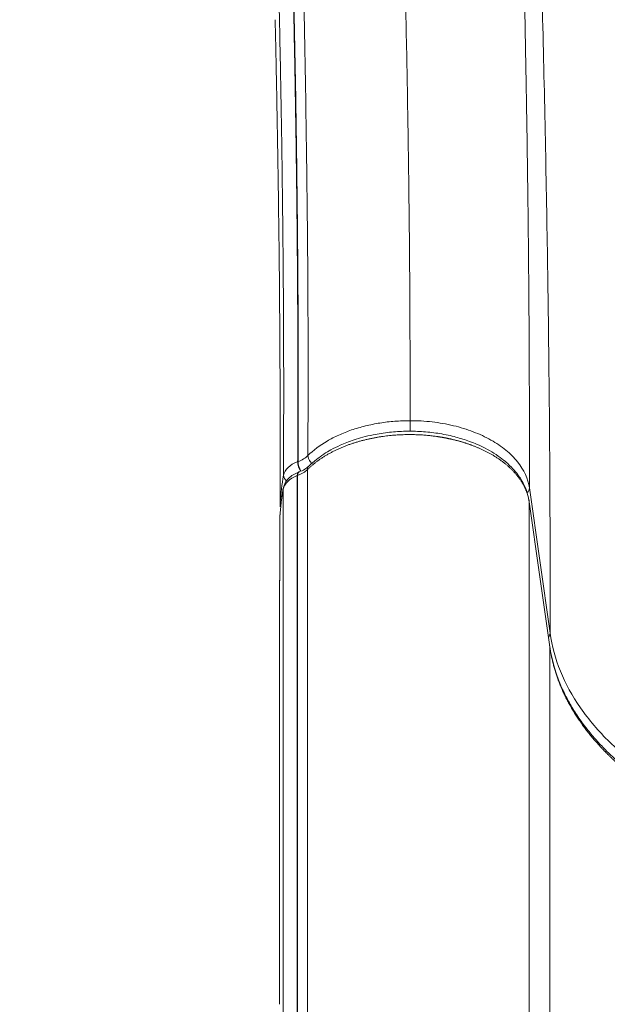
# Model space of a CAD drawing. Units: millimetres. Extents: x 33039 to 44043, y -6387 to 8965.
# Drawn here: x 37296 to 37496, y 3564 to 3898 of the extents above; entities that cross this region are included whole.
import ezdxf

# ---------------------------------------------------------------- set-up
doc = ezdxf.new("R2010")
doc.units = ezdxf.units.MM
doc.header["$LTSCALE"] = 30
doc.layers.add('InterSystem-dimension', color=7, linetype='Continuous', lineweight=5)
doc.layers.add('InterSystem-drawing', color=7, linetype='Continuous', lineweight=9)
doc.styles.add('arial', font='arial.ttf')
doc.dimstyles.new('IS_1-50(mm)', dxfattribs={"dimtxt": 100, "dimasz": 100, "dimexe": 10, "dimexo": 50, "dimgap": 10, "dimtad": 1, "dimdec": 0, "dimrnd": 10, "dimzin": 0, "dimtxsty": 'arial', "dimcen": 100, "dimclrd": 256, "dimclre": 256, "dimclrt": 256, "dimadec": 1, "dimazin": 0, "dimtfac": 1, "dimtdec": 0, "dimtmove": 0, "dimatfit": 3, "dimfxl": 0, "dimtolj": 1, "dimtzin": 0, "dimlwd": -1, "dimlwe": -1, "dimarcsym": 0})

# ---------------------------------------------------------------- blocks, each defined once
blk = doc.blocks.new('*D3')
at = {"layer": 'Defpoints', "color": 0, "transparency": 16777216}
for p in [(34963.71, 7383.75), (37241.75, 7383.75), (39824.47, -2513.62)]:
    blk.add_point(p, dxfattribs=at)
at = {"layer": 'InterSystem-dimension', "transparency": 16777216}
for p, q in [((37191.75, 7383.75), (34953.71, 7383.75)), ((34963.71, -2413.62), (34963.71, 7283.75)), ((39774.47, -2513.62), (34953.71, -2513.62))]:
    blk.add_line(p, q, dxfattribs=at)
for points in [[(34947.05, 7283.75), (34980.38, 7283.75), (34963.71, 7383.75)], [(34947.05, -2413.62), (34980.38, -2413.62), (34963.71, -2513.62)]]:
    blk.add_solid(points, dxfattribs=at)
at = {"layer": 'InterSystem-dimension', "transparency": 16777216, "insert": (34902.66, 2030.07), "char_height": 100, "attachment_point": 5, "rotation": 90, "style": 'arial'}
blk.add_mtext('\\A1;9900', dxfattribs=at)

msp = doc.modelspace()

# ---------------------------------------------------------------- linework, layer by layer
at = {"layer": 'InterSystem-drawing', "linetype": 'Continuous', "lineweight": 15}
for p, q in [((37384.69, 3754.43), (37384.69, 3751.78)), ((37390.75, 3748.22), (37390.63, 3748.17)), ((37391.13, 3744.72), (37391.01, 3744.68)), ((37391.2, 3744.73), (37391.11, 3744.71)), ((37393.98, 3745.53), (37393.98, 3366.27)), ((37390.51, 3743.45), (37390.62, 3743.49)), ((37390.51, 3553.82), (37390.51, 3743.45)), ((37390.62, 3743.49), (37390.62, 3364.24)), ((37385.71, 3738.84), (37385.71, 3549.21)), ((37476.25, 3689.99), (37469.25, 3739.28)), ((37469.18, 3734.54), (37469.11, 3735.05)), ((37384.75, 3734.37), (37384.82, 3732.89)), ((37384.51, 3701.73), (37384.51, 3699.51))]:
    msp.add_line(p, q, dxfattribs=at)
at = {"layer": 'InterSystem-drawing', "linetype": 'Continuous', "lineweight": 15, "flags": 128}
for points in [[(37390.51, 3743.45), (37390.54, 3743.88), (37390.63, 3744.23), (37390.77, 3744.49), (37390.96, 3744.66), (37391.01, 3744.68)], [(37385.8, 3739.41), (37385.77, 3739.3), (37385.71, 3738.84)], [(37469.1, 3735.08), (37469.13, 3734.97), (37469.19, 3734.51)], [(37469.19, 3734.51), (37469.19, 3544.88), (37469.19, 3355.26)], [(37476.18, 3685.3), (37472.68, 3709.91), (37469.19, 3734.51)], [(37384.5, 3699.51), (37384.5, 3630.55), (37384.5, 3563.94)], [(37476.1, 3685.84), (37476.12, 3685.76), (37476.18, 3685.3)]]:
    msp.add_lwpolyline(points, dxfattribs=at)
at = {"layer": 'InterSystem-drawing', "linetype": 'Continuous', "lineweight": 15}
for centre, radius, start, end in [((37397.17, 3748.42), 6.54, 182.1303, 212.0337), ((37397.4, 3748.49), 6.65, 182.3729, 211.6105), ((37395.54, 3745.6), 1.56, 136.1669, 182.6774), ((37388.24, 3743.68), 2.41, 182.6717, 236.323), ((37467, 3739.35), 2.25, 311.9556, 358.1471), ((37474.07, 3690.05), 2.19, 320.2254, 358.52)]:
    msp.add_arc(centre, radius, start, end, dxfattribs=at)
for points, knots in [([(37476.25, 3689.99), (37476.26, 3693.15), (37476.26, 3696.31), (37476.26, 3701.05), (37476.26, 3702.63), (37476.27, 3705.8), (37476.27, 3707.38), (37476.27, 3715.3), (37476.26, 3721.72), (37476.2, 3741.18), (37476.12, 3754.45), (37475.75, 3795.01), (37475.34, 3823.08), (37474.49, 3866.39), (37474.17, 3881.03), (37473.45, 3910.65), (37473.06, 3925.63), (37472.52, 3944.54), (37472.41, 3948.33), (37472.24, 3954.03), (37472.18, 3955.93), (37472.1, 3958.78), (37472.07, 3959.74), (37472.01, 3961.64), (37471.98, 3962.6), (37471.92, 3964.5), (37471.89, 3965.46), (37471.82, 3967.37), (37471.78, 3968.32), (37471.67, 3971.19), (37471.59, 3973.11), (37471.33, 3978.86), (37471.13, 3982.7), (37470.04, 4001.91), (37468.79, 4017.38), (37465.55, 4048.42), (37463.54, 4064), (37458.77, 4095.21), (37455.99, 4560.83), (37449.68, 4592.06), (37446.13, 4607.65), (37438.3, 4638.73), (37434.01, 4654.22), (37424.71, 4685.01), (37419.71, 4700.32), (37409.02, 4730.69), (37403.34, 4745.75), (37391.36, 4775.58), (37385.06, 4790.35), (37371.9, 4819.54), (37365.04, 4833.97), (37357.92, 4848.21)], [0, 0, 0, 0, 0.015625, 0.015625, 0.023437, 0.023437, 0.03125, 0.03125, 0.0625, 0.0625, 0.125, 0.125, 0.25, 0.25, 0.3125, 0.3125, 0.375, 0.375, 0.390625, 0.390625, 0.398437, 0.398437, 0.402344, 0.402344, 0.40625, 0.40625, 0.410156, 0.410156, 0.414062, 0.414062, 0.421875, 0.421875, 0.4375, 0.4375, 0.5, 0.5, 0.5625, 0.5625, 0.625, 0.625, 0.6875, 0.6875, 0.75, 0.75, 0.8125, 0.8125, 0.875, 0.875, 0.9375, 0.9375, 1, 1, 1, 1]), ([(37469.25, 3739.28), (37469.25, 3741.98), (37469.25, 3747.02), (37469.25, 3754.03), (37469.25, 3759.95), (37469.25, 3764.8), (37469.23, 3772.99), (37469.19, 3784.76), (37469.07, 3806.15), (37468.81, 3833.35), (37468.45, 3858.66), (37468.16, 3875.76), (37467.96, 3887.19), (37467.69, 3901.2), (37467.31, 3918.65), (37466.9, 3936.28), (37466.44, 3954.47), (37466.04, 3968.86), (37465.75, 3979.13), (37465.6, 3984.28), (37465.51, 3987.48), (37465.45, 3989.34), (37465.4, 3990.78), (37465.33, 3992.83), (37465.21, 3995.96), (37464.97, 4001.75), (37464.38, 4013.67), (37463.19, 4031.37), (37461.16, 4053.41), (37458.55, 4075.63), (37454.84, 4101.59), (37449.63, 4581.33), (37443.51, 4609.94), (37437.66, 4633.86), (37432.5, 4653.16), (37426.79, 4672.85), (37421.65, 4689.21), (37417.35, 4702.21), (37414.05, 4711.83), (37410.58, 4721.66), (37407.55, 4729.92), (37405.07, 4736.54), (37403.2, 4741.45), (37401.32, 4746.32), (37399.43, 4751.15), (37397.52, 4755.94), (37395.61, 4760.68), (37393.69, 4765.38), (37392.39, 4768.5), (37391.75, 4770.05)], [0, 0, 0, 0, 0.0162224, 0.0302436, 0.0420636, 0.0516822, 0.0590992, 0.0905842, 0.1205729, 0.1821161, 0.2433213, 0.2585678, 0.2737955, 0.3042061, 0.3325802, 0.3649135, 0.395245, 0.4256119, 0.4377749, 0.4468974, 0.4514551, 0.45381, 0.4562229, 0.4586201, 0.4640522, 0.4718654, 0.4875192, 0.5233715, 0.5596532, 0.5962656, 0.6326196, 0.686937, 0.7417865, 0.7726972, 0.8043618, 0.8367775, 0.869942, 0.8855715, 0.9015991, 0.9180244, 0.9348469, 0.9431834, 0.951465, 0.9596915, 0.9678631, 0.9759798, 0.9840415, 0.9920482, 1, 1, 1, 1]), ([(37428.76, 3762.12), (37428.76, 3763.77), (37428.76, 3767.87), (37428.76, 3773.18), (37428.75, 3778.06), (37428.75, 3781.73), (37428.75, 3785.41), (37428.74, 3790.34), (37428.72, 3796.55), (37428.67, 3806.58), (37428.58, 3819.27), (37428.43, 3834.77), (37428.23, 3850.5), (37427.99, 3866.48), (37427.7, 3882.68), (37427.38, 3899.1), (37427, 3915.73), (37426.59, 3932.56), (37426.12, 3949.57), (37425.62, 3966.76), (37425.16, 3981.22), (37424.82, 3991.41), (37424.65, 3996.16), (37424.58, 3998.35), (37424.53, 3999.82), (37424.48, 4001.28), (37424.43, 4002.75), (37424.37, 4004.21), (37424.31, 4005.68), (37424.25, 4007.15), (37424.2, 4008.25), (37424.14, 4009.35), (37424.04, 4011.55), (37423.87, 4014.86), (37423.36, 4023.69), (37422.39, 4036.98), (37420.1, 4060.71), (37416.94, 4084.54), (37412.89, 4558.43), (37409.41, 4576.34), (37406.14, 4591.26), (37403.3, 4603.17), (37401.07, 4612.1), (37398.72, 4621.01), (37395.46, 4632.87), (37391.11, 4647.66), (37385.49, 4665.32), (37379.48, 4682.87), (37374.15, 4697.4), (37369.7, 4708.96), (37366.27, 4717.6), (37362.76, 4726.2), (37357.96, 4737.62), (37354.22, 4746.12), (37351.68, 4751.77)], [0.0050471, 0.0050471, 0.0050471, 0.0050471, 0.0156266, 0.0312516, 0.0390641, 0.0468766, 0.0546891, 0.0625015, 0.0781265, 0.0937515, 0.1250014, 0.1562514, 0.1875013, 0.2187513, 0.2500012, 0.2812512, 0.3125011, 0.3437511, 0.375001, 0.406251, 0.4375009, 0.4531259, 0.4609384, 0.4628915, 0.4648446, 0.4687509, 0.470704, 0.4726571, 0.4765634, 0.4785165, 0.4804696, 0.4824227, 0.4843758, 0.4921883, 0.5000008, 0.5312508, 0.5625007, 0.6250006, 0.6562506, 0.6875005, 0.7187505, 0.7343754, 0.7500004, 0.7656254, 0.7812504, 0.8125003, 0.8437503, 0.8750002, 0.9062502, 0.9218751, 0.9375001, 0.9531251, 0.9687501, 1, 1, 1, 1]), ([(37394.11, 3750.26), (37394.12, 3751.1), (37394.12, 3753.33), (37394.13, 3757.79), (37394.14, 3763.63), (37394.16, 3769.24), (37394.17, 3773.74), (37394.18, 3780.55), (37394.17, 3787.85), (37394.14, 3797.13), (37394.09, 3808.04), (37393.98, 3823.82), (37393.78, 3843.19), (37393.38, 3872.12), (37392.84, 3901.19), (37392.15, 3930.24), (37391.68, 3947.99), (37391.23, 3963.81), (37390.83, 3976.64), (37390.56, 3985.6), (37390.38, 3990.96), (37390.28, 3993.67), (37390.19, 3996.4), (37390.05, 3999.8), (37389.66, 4007.99), (37388.9, 4020.3), (37387.51, 4036.78), (37385.74, 4053.32), (37382.12, 4080.97), (37377.23, 4558.51), (37370.99, 4586.19), (37366.8, 4603), (37362.21, 4619.74), (37357.57, 4635.32), (37352.42, 4651.47), (37347.9, 4664.67), (37344.04, 4675.38), (37341.7, 4681.69), (37339.55, 4687.38), (37337.59, 4692.44), (37335.84, 4696.89), (37334.74, 4699.64), (37334.23, 4700.92)], [0, 0, 0, 0, 0.005844, 0.015421, 0.03086, 0.04633, 0.054139, 0.061845, 0.092922, 0.103666, 0.124007, 0.165504, 0.207041, 0.248587, 0.348187, 0.385528, 0.422895, 0.453519, 0.478447, 0.497658, 0.505467, 0.509408, 0.513312, 0.521172, 0.529029, 0.560409, 0.591764, 0.62312, 0.654536, 0.748742, 0.778857, 0.811509, 0.844288, 0.874315, 0.900661, 0.937152, 0.950595, 0.96285, 0.973919, 0.9838, 0.992494, 1, 1, 1, 1]), ([(37385.83, 3743.57), (37385.84, 3747.36), (37385.86, 3754.97), (37385.89, 3766.41), (37385.89, 3778.05), (37385.86, 3789.88), (37385.81, 3801.87), (37385.72, 3814.01), (37385.61, 3826.3), (37385.47, 3838.73), (37385.3, 3851.3), (37385.11, 3864), (37384.89, 3876.84), (37384.64, 3889.8), (37384.37, 3902.88), (37384.07, 3916.08), (37383.74, 3929.4), (37383.39, 3942.82), (37383, 3956.34), (37382.6, 3969.96), (37382.28, 3979.87), (37382.06, 3986.63), (37381.96, 3989.56), (37381.86, 3992.44), (37381.77, 3994.63), (37381.64, 3997.5), (37381.4, 4002.6), (37380.99, 4009.69), (37380.18, 4021.45), (37378.24, 4043.5), (37374.04, 4076.24), (37368.64, 4555.46), (37364.33, 4575.11), (37362, 4585.1), (37359.48, 4595.21), (37356.99, 4604.68), (37354.52, 4613.64), (37351.79, 4623.06), (37348.95, 4632.47), (37346.88, 4639.03), (37345.65, 4642.84), (37345.27, 4643.99), (37344.83, 4645.36), (37344.3, 4646.96), (37343.7, 4648.78), (37343.01, 4650.83), (37342.25, 4653.1), (37341.4, 4655.59), (37340.47, 4658.31), (37339.44, 4661.25), (37338.33, 4664.41), (37337.12, 4667.79), (37335.82, 4671.38), (37334.42, 4675.2), (37332.91, 4679.23), (37331.31, 4683.48), (37329.59, 4687.95), (37327.76, 4692.62), (37326.49, 4695.8), (37325.84, 4697.43)], [0, 0, 0, 0, 0.026086, 0.052294, 0.078643, 0.104977, 0.131325, 0.157688, 0.184045, 0.210382, 0.236724, 0.263072, 0.289412, 0.315749, 0.342098, 0.368455, 0.394814, 0.421168, 0.447513, 0.473851, 0.500195, 0.504592, 0.512716, 0.516953, 0.521119, 0.525236, 0.533377, 0.550267, 0.565626, 0.60029, 0.67525, 0.750206, 0.764544, 0.785902, 0.806548, 0.821629, 0.839467, 0.857306, 0.875146, 0.892985, 0.894744, 0.896932, 0.899551, 0.902601, 0.906081, 0.909991, 0.914332, 0.919104, 0.924305, 0.929938, 0.936001, 0.942494, 0.949418, 0.956773, 0.964558, 0.972773, 0.981418, 0.990494, 1, 1, 1, 1]), ([(37390.63, 3748.17), (37390.64, 3750.3), (37390.65, 3754.54), (37390.67, 3760.9), (37390.68, 3767.24), (37390.69, 3773.58), (37390.69, 3779.97), (37390.68, 3786.4), (37390.67, 3792.88), (37390.64, 3799.41), (37390.61, 3805.98), (37390.56, 3812.6), (37390.51, 3819.27), (37390.45, 3825.98), (37390.38, 3832.74), (37390.31, 3839.53), (37390.22, 3846.38), (37390.13, 3853.26), (37390.03, 3860.18), (37389.92, 3867.15), (37389.81, 3874.15), (37389.68, 3881.19), (37389.55, 3888.26), (37389.41, 3895.37), (37389.23, 3904.05), (37389, 3914.32), (37388.72, 3926.23), (37388.41, 3938.23), (37388.08, 3950.31), (37387.78, 3960.88), (37387.53, 3969.04), (37387.35, 3975.18), (37387.16, 3980.92), (37387.01, 3985.87), (37386.89, 3989.33), (37386.82, 3991.4), (37386.74, 3993.63), (37386.63, 3996.37), (37386.47, 4000.03), (37386.22, 4005.26), (37385.75, 4013.58), (37384.97, 4024.5), (37383.85, 4037.04), (37382.06, 4053.81), (37379.26, 4074.82), (37375.47, 4097.21), (37371.48, 4567.23), (37367.4, 4585.4), (37362.46, 4605.01), (37358.62, 4618.67), (37356.46, 4625.97), (37356.3, 4626.51), (37356.09, 4627.22), (37355.83, 4628.07), (37355.53, 4629.09), (37355.17, 4630.26), (37354.77, 4631.59), (37354.32, 4633.07), (37353.81, 4634.71), (37353.26, 4636.51), (37352.65, 4638.46), (37351.98, 4640.56), (37351.26, 4642.82), (37350.48, 4645.23), (37349.65, 4647.8), (37348.75, 4650.52), (37347.79, 4653.39), (37346.77, 4656.41), (37345.68, 4659.59), (37344.53, 4662.91), (37343.3, 4666.39), (37342.01, 4670.02), (37340.64, 4673.79), (37339.2, 4677.72), (37337.67, 4681.79), (37336.07, 4686.01), (37334.39, 4690.38), (37332.62, 4694.89), (37331.4, 4697.94), (37330.78, 4699.5)], [0, 0, 0, 0, 0.014667, 0.029334, 0.043928, 0.058438, 0.07292, 0.087406, 0.101893, 0.11638, 0.130867, 0.145354, 0.159843, 0.174332, 0.188821, 0.203311, 0.217801, 0.232292, 0.246782, 0.26127, 0.275755, 0.290235, 0.304711, 0.319182, 0.333649, 0.357436, 0.381209, 0.404981, 0.428757, 0.452546, 0.466912, 0.476354, 0.488274, 0.500188, 0.504958, 0.508254, 0.512112, 0.517811, 0.524036, 0.533115, 0.547874, 0.571698, 0.595518, 0.619342, 0.666996, 0.71455, 0.745971, 0.780252, 0.817418, 0.857339, 0.858078, 0.859117, 0.860454, 0.862091, 0.864026, 0.86626, 0.868793, 0.871624, 0.874754, 0.878182, 0.881908, 0.885932, 0.890255, 0.894875, 0.899793, 0.905009, 0.910523, 0.916334, 0.922444, 0.928852, 0.935558, 0.942563, 0.949867, 0.95747, 0.965373, 0.973577, 0.982082, 0.99089, 1, 1, 1, 1]), ([(37330.89, 4699.54), (37330.89, 4699.54), (37330.89, 4699.54), (37330.89, 4699.54), (37330.89, 4699.54), (37330.89, 4699.54), (37330.89, 4699.54), (37330.89, 4699.54), (37330.89, 4699.54), (37330.89, 4699.54), (37330.89, 4699.54), (37330.89, 4699.53), (37330.9, 4699.52), (37330.9, 4699.5), (37330.92, 4699.47), (37330.95, 4699.4), (37331, 4699.25), (37331.12, 4698.96), (37331.35, 4698.38), (37331.81, 4697.21), (37332.74, 4694.88), (37334.57, 4690.21), (37337.15, 4683.52), (37340.17, 4675.47), (37343.09, 4667.4), (37345.93, 4659.29), (37349.6, 4648.45), (37354.39, 4633.54), (37362.45, 4606.19), (37369.29, 4578.63), (37374.61, 4552.34), (37377.57, 4085.77), (37379.82, 4071.28), (37381.32, 4060.25), (37382.14, 4053.59), (37382.66, 4049.19), (37383.05, 4045.72), (37383.43, 4042.25), (37383.78, 4038.78), (37384.12, 4035.31), (37384.45, 4031.85), (37384.75, 4028.39), (37385.04, 4024.93), (37385.31, 4021.47), (37385.57, 4018.02), (37385.8, 4014.57), (37386.03, 4011.12), (37386.23, 4007.67), (37386.42, 4004.23), (37386.59, 4000.79), (37386.75, 3997.35), (37386.88, 3993.91), (37387, 3990.48), (37387.1, 3987.53), (37387.18, 3985.04), (37387.26, 3982.33), (37387.41, 3977.61), (37387.61, 3970.88), (37387.86, 3962.84), (37388.13, 3953.64), (37388.5, 3940.37), (37388.9, 3924.59), (37389.29, 3907.55), (37389.62, 3892.11), (37389.9, 3876.84), (37390.23, 3856.42), (37390.51, 3834.74), (37390.68, 3815.45), (37390.76, 3802.32), (37390.8, 3792.46), (37390.81, 3783.17), (37390.82, 3776.83), (37390.81, 3772.41), (37390.81, 3768.92), (37390.8, 3764.73), (37390.79, 3759.86), (37390.77, 3754.27), (37390.76, 3750.32), (37390.75, 3748.22)], [0, 0, 0, 0, 0.000004, 0.000006, 0.000006, 0.000006, 0.000006, 0.000006, 0.000006, 0.000007, 0.000008, 0.000015, 0.000031, 0.000061, 0.000122, 0.000244, 0.000488, 0.000977, 0.001953, 0.003907, 0.007813, 0.015627, 0.031253, 0.046877, 0.062502, 0.078128, 0.093755, 0.125005, 0.163771, 0.249981, 0.281219, 0.312487, 0.343738, 0.363184, 0.374989, 0.381567, 0.388143, 0.394718, 0.401293, 0.407868, 0.414443, 0.421018, 0.427593, 0.434169, 0.440746, 0.447325, 0.453904, 0.460485, 0.467068, 0.473652, 0.480239, 0.48685, 0.493426, 0.499992, 0.503898, 0.507804, 0.515617, 0.531243, 0.546869, 0.562496, 0.585136, 0.624999, 0.656248, 0.687502, 0.718752, 0.750002, 0.814392, 0.856052, 0.875, 0.900762, 0.921592, 0.937501, 0.94382, 0.951802, 0.961421, 0.972656, 0.985502, 1, 1, 1, 1]), ([(37382.99, 3898.28), (37383, 3897.95), (37383.06, 3895.58), (37383.16, 3890.83), (37383.31, 3883.67), (37383.48, 3875.5), (37383.65, 3866.34), (37383.82, 3856.2), (37384, 3845.1), (37384.17, 3833.08), (37384.33, 3820.18), (37384.47, 3806.43), (37384.58, 3791.86), (37384.66, 3776.58), (37384.69, 3764.45), (37384.68, 3757.52), (37384.68, 3755.81)], [0, 0, 0, 0, 0.006429, 0.04698, 0.094623, 0.149322, 0.211054, 0.279898, 0.355918, 0.439033, 0.52913, 0.626439, 0.731061, 0.842584, 0.960956, 1, 1, 1, 1]), ([(37428.76, 3762.12), (37428.36, 3762.12), (37427.89, 3762.12), (37427.46, 3762.11), (37427.03, 3762.1), (37426.59, 3762.09), (37426.16, 3762.07), (37425.3, 3762.04), (37424.44, 3761.99), (37423.59, 3761.92), (37421.88, 3761.79), (37420.2, 3761.59), (37418.53, 3761.32), (37416.86, 3761.06), (37415.2, 3760.72), (37413.6, 3760.32), (37411.99, 3759.93), (37410.43, 3759.47), (37408.93, 3758.96), (37407.43, 3758.45), (37405.99, 3757.87), (37404.59, 3757.24), (37403.2, 3756.61), (37401.86, 3755.92), (37400.61, 3755.19), (37398.12, 3753.72), (37395.95, 3752.08), (37394.11, 3750.26), (37394.11, 3750.26), (37394.11, 3750.26), (37394.11, 3750.26)], [-0.000002, -0.000002, -0.000002, -0.000002, 0.031248, 0.031248, 0.031248, 0.062498, 0.062498, 0.062498, 0.124998, 0.124998, 0.124998, 0.249998, 0.249998, 0.249998, 0.374998, 0.374998, 0.374998, 0.499998, 0.499998, 0.499998, 0.624998, 0.624998, 0.624998, 0.749998, 0.749998, 0.749998, 0.999998, 0.999998, 0.999998, 1, 1, 1, 1]), ([(37469.25, 3739.28), (37468.81, 3742.38), (37467.43, 3745.4), (37464.1, 3749.55), (37462.76, 3750.89), (37459.75, 3753.36), (37458.07, 3754.5), (37454.37, 3756.59), (37452.33, 3757.54), (37448.08, 3759.17), (37445.85, 3759.86), (37441.14, 3760.98), (37438.71, 3761.41), (37433.79, 3761.98), (37431.3, 3762.12), (37428.76, 3762.12)], [0, 0, 0, 0, 0.25, 0.25, 0.375, 0.375, 0.5, 0.5, 0.625, 0.625, 0.75, 0.75, 0.875, 0.875, 1, 1, 1, 1]), ([(37428.76, 3758.51), (37428.76, 3758.6), (37428.76, 3758.98), (37428.76, 3759.91), (37428.76, 3761.1), (37428.76, 3761.78), (37428.76, 3762.12)], [0, 0, 0, 0, 0.097666, 0.398445, 0.699218, 1, 1, 1, 1]), ([(37469.07, 3735.07), (37468.9, 3735.97), (37468.57, 3737.78), (37467.52, 3740.27), (37466.3, 3742.43), (37465.08, 3744.14), (37463.99, 3745.43), (37462.86, 3746.65), (37461.39, 3748.04), (37459.25, 3749.76), (37456.59, 3751.53), (37453.71, 3753.09), (37450.97, 3754.33), (37447.72, 3755.57), (37443.53, 3756.84), (37438.27, 3757.91), (37432.74, 3758.5), (37427.23, 3758.62), (37421.69, 3758.26), (37416.82, 3757.51), (37412.83, 3756.57), (37409.87, 3755.68), (37407.31, 3754.76), (37404.67, 3753.65), (37402.06, 3752.35), (37399.38, 3750.73), (37396.8, 3748.9), (37395.24, 3747.45), (37394.41, 3746.68)], [0, 0, 0, 0, 0.041927, 0.083479, 0.118605, 0.147368, 0.169808, 0.18595, 0.212158, 0.246603, 0.288215, 0.326392, 0.358907, 0.388748, 0.440225, 0.497951, 0.554136, 0.608189, 0.663281, 0.720933, 0.758155, 0.790974, 0.81944, 0.846493, 0.88542, 0.918145, 0.956378, 1, 1, 1, 1]), ([(37384.68, 3755.81), (37384.68, 3755.75), (37384.68, 3755.37), (37384.68, 3754.87), (37384.69, 3754.43)], [0, 0, 0, 0, 0.1330777, 1, 1, 1, 1]), ([(37469.19, 3734.51), (37469.17, 3734.64), (37469.13, 3734.89), (37469.06, 3735.27), (37468.98, 3735.65), (37468.9, 3736.04), (37468.8, 3736.42), (37468.69, 3736.81), (37468.57, 3737.2), (37468.44, 3737.58), (37468.3, 3737.97), (37468.15, 3738.36), (37467.99, 3738.75), (37467.81, 3739.13), (37467.63, 3739.52), (37467.44, 3739.91), (37467.23, 3740.29), (37467.02, 3740.67), (37466.8, 3741.06), (37466.56, 3741.44), (37466.31, 3741.82), (37466.06, 3742.19), (37465.79, 3742.57), (37465.52, 3742.94), (37465.23, 3743.31), (37464.94, 3743.67), (37464.63, 3744.04), (37464.32, 3744.4), (37463.99, 3744.75), (37463.66, 3745.1), (37463.32, 3745.45), (37462.97, 3745.8), (37462.61, 3746.14), (37462.25, 3746.47), (37461.87, 3746.8), (37461.49, 3747.13), (37461.1, 3747.45), (37460.71, 3747.76), (37460.31, 3748.07), (37459.9, 3748.38), (37459.49, 3748.68), (37459.07, 3748.97), (37458.65, 3749.26), (37458.23, 3749.54), (37457.79, 3749.82), (37457.36, 3750.09), (37456.92, 3750.36), (37456.48, 3750.61), (37456.04, 3750.87), (37455.59, 3751.11), (37455.14, 3751.35), (37454.69, 3751.59), (37454.24, 3751.81), (37453.79, 3752.04), (37453.34, 3752.25), (37452.89, 3752.46), (37452.44, 3752.66), (37451.99, 3752.86), (37451.54, 3753.05), (37451.09, 3753.24), (37450.65, 3753.41), (37450.21, 3753.59), (37449.77, 3753.75), (37449.33, 3753.92), (37448.89, 3754.07), (37448.46, 3754.22), (37448.04, 3754.37), (37447.62, 3754.51), (37447.2, 3754.64), (37446.79, 3754.77), (37446.38, 3754.89), (37445.97, 3755.01), (37445.58, 3755.12), (37445.19, 3755.23), (37444.8, 3755.34), (37444.42, 3755.43), (37444.05, 3755.53), (37443.69, 3755.62), (37443.33, 3755.71), (37442.98, 3755.79), (37442.63, 3755.87), (37442.3, 3755.94), (37441.97, 3756.01), (37441.65, 3756.08), (37441.34, 3756.15), (37441.03, 3756.21), (37440.74, 3756.27), (37440.45, 3756.32), (37440.17, 3756.37), (37439.9, 3756.42), (37439.64, 3756.47), (37439.38, 3756.51), (37439.14, 3756.55), (37438.9, 3756.59), (37438.68, 3756.62), (37438.46, 3756.66), (37438.25, 3756.69), (37437.88, 3756.74), (37437.33, 3756.82), (37436.59, 3756.92), (37435.82, 3757.01), (37435.03, 3757.09), (37434.22, 3757.16), (37433.39, 3757.23), (37432.53, 3757.29), (37431.65, 3757.33), (37430.75, 3757.37), (37429.83, 3757.39), (37428.89, 3757.4), (37427.93, 3757.4), (37426.94, 3757.38), (37425.95, 3757.35), (37424.93, 3757.3), (37423.9, 3757.24), (37422.85, 3757.15), (37421.79, 3757.05), (37420.71, 3756.93), (37419.63, 3756.79), (37418.53, 3756.63), (37417.43, 3756.44), (37416.32, 3756.24), (37415.21, 3756.01), (37414.1, 3755.76), (37412.99, 3755.49), (37411.88, 3755.19), (37410.77, 3754.87), (37409.67, 3754.53), (37408.58, 3754.17), (37407.5, 3753.78), (37406.43, 3753.37), (37405.38, 3752.93), (37404.35, 3752.47), (37403.33, 3752), (37402.34, 3751.5), (37401.37, 3750.98), (37400.43, 3750.44), (37399.51, 3749.88), (37398.62, 3749.3), (37397.76, 3748.71), (37396.94, 3748.1), (37396.14, 3747.48), (37395.39, 3746.84), (37394.66, 3746.19), (37394.21, 3745.75), (37393.98, 3745.53)], [0, 0, 0, 0, 0.00609, 0.012215, 0.018374, 0.024565, 0.030787, 0.037039, 0.04332, 0.049627, 0.055961, 0.062319, 0.068699, 0.075101, 0.081523, 0.087962, 0.094418, 0.100888, 0.107371, 0.113864, 0.120367, 0.126878, 0.133393, 0.139912, 0.146433, 0.152953, 0.15947, 0.165983, 0.172489, 0.178986, 0.185473, 0.191946, 0.198405, 0.204847, 0.211269, 0.21767, 0.224048, 0.230399, 0.236724, 0.243018, 0.249281, 0.255509, 0.261702, 0.267856, 0.273971, 0.280043, 0.286071, 0.292053, 0.297987, 0.303871, 0.309704, 0.315482, 0.321206, 0.326872, 0.33248, 0.338026, 0.343511, 0.348932, 0.354287, 0.359575, 0.364795, 0.369945, 0.375023, 0.380029, 0.384961, 0.389817, 0.394597, 0.3993, 0.403923, 0.408466, 0.412928, 0.417309, 0.421606, 0.425818, 0.429946, 0.433989, 0.437944, 0.441812, 0.445592, 0.449283, 0.452884, 0.456395, 0.459815, 0.463143, 0.46638, 0.469523, 0.472574, 0.475531, 0.478394, 0.481163, 0.483837, 0.486415, 0.488898, 0.491286, 0.493576, 0.495771, 0.497869, 0.499869, 0.507111, 0.514556, 0.522204, 0.530055, 0.53811, 0.546367, 0.554826, 0.563486, 0.572345, 0.581403, 0.590657, 0.600105, 0.609745, 0.619575, 0.629591, 0.639789, 0.650167, 0.660719, 0.671443, 0.682331, 0.693381, 0.704585, 0.715938, 0.727434, 0.739065, 0.750826, 0.762708, 0.774703, 0.786804, 0.799003, 0.811291, 0.823659, 0.836097, 0.848598, 0.861151, 0.873748, 0.886378, 0.899032, 0.911701, 0.924375, 0.937044, 0.9497, 0.962332, 0.974932, 0.987491, 1, 1, 1, 1]), ([(37384.68, 3754.43), (37384.69, 3753.27), (37384.69, 3750.5), (37384.71, 3745.26), (37384.73, 3739.29), (37384.74, 3734.96), (37384.75, 3732.89)], [0, 0, 0, 0, 0.196321, 0.471231, 0.746772, 1, 1, 1, 1]), ([(37384.69, 3751.78), (37384.69, 3751.6), (37384.7, 3751.22), (37384.7, 3750.65), (37384.7, 3750.07), (37384.7, 3749.48), (37384.71, 3748.88), (37384.71, 3748.27), (37384.71, 3747.65), (37384.72, 3747.03), (37384.72, 3746.39), (37384.72, 3745.74), (37384.73, 3745.08), (37384.73, 3744.4), (37384.73, 3743.53), (37384.74, 3742.46), (37384.74, 3741.18), (37384.74, 3739.87), (37384.75, 3738.54), (37384.75, 3737.18), (37384.75, 3735.79), (37384.75, 3734.85), (37384.75, 3734.37)], [0, 0, 0, 0, 0.037686, 0.075489, 0.113408, 0.15144, 0.189587, 0.227847, 0.26622, 0.304709, 0.343331, 0.382109, 0.421066, 0.460224, 0.499598, 0.570993, 0.642329, 0.713647, 0.784988, 0.856411, 0.928037, 1, 1, 1, 1]), ([(37395.5, 3747.64), (37395.42, 3747.7), (37395.18, 3747.9), (37394.85, 3748.3), (37394.52, 3748.8), (37394.2, 3749.47), (37394.15, 3749.95), (37394.11, 3750.26)], [0, 0, 0, 0, 0.092791, 0.281873, 0.470955, 0.656102, 1, 1, 1, 1]), ([(37391.01, 3744.68), (37390.35, 3744.39), (37389.03, 3743.82), (37387.48, 3742.55), (37386.31, 3741.07), (37385.97, 3739.96), (37385.8, 3739.4)], [0, 0, 0, 0, 0.252671, 0.503197, 0.752291, 1, 1, 1, 1]), ([(37391.11, 3744.71), (37391.1, 3744.7), (37391, 3744.69), (37390.87, 3744.54), (37390.67, 3744.19), (37390.64, 3743.77), (37390.62, 3743.49)], [0, 0, 0, 0, 0.041099, 0.293557, 0.540769, 1, 1, 1, 1]), ([(37394.41, 3746.68), (37393.98, 3746.31), (37393.11, 3745.55), (37391.79, 3745), (37391.13, 3744.72)], [0, 0, 0, 0, 0.494393, 1, 1, 1, 1]), ([(37385.74, 3739.16), (37385.49, 3737.65), (37384.98, 3734.51), (37384.75, 3731.4), (37384.63, 3729.8)], [0, 0, 0, 0, 0.483996, 1, 1, 1, 1]), ([(37384.96, 3733.49), (37384.96, 3733.49), (37384.79, 3733.76), (37384.77, 3734.07), (37384.75, 3734.37)], [0, 0, 0, 0, 0.01245, 1, 1, 1, 1]), ([(37384.63, 3729.65), (37384.62, 3727), (37384.61, 3721.7), (37384.56, 3713.1), (37384.51, 3706.42), (37384.51, 3702.52), (37384.51, 3701.73)], [0, 0, 0, 0, 0.307111, 0.614215, 0.921194, 1, 1, 1, 1]), ([(37384.61, 3728.76), (37384.6, 3727.51), (37384.6, 3725.01), (37384.59, 3721.33), (37384.57, 3718.08), (37384.56, 3715.27), (37384.55, 3712.43), (37384.53, 3708.96), (37384.51, 3705.31), (37384.51, 3702.77), (37384.51, 3701.73)], [0, 0, 0, 0, 0.149726, 0.300196, 0.421271, 0.51299, 0.607122, 0.733139, 0.891327, 1, 1, 1, 1]), ([(37581.6, 3616.09), (37574.65, 3617.04), (37567.87, 3618.31), (37554.64, 3621.52), (37548.14, 3623.47), (37535.87, 3627.94), (37530.07, 3630.46), (37521.87, 3634.64), (37519.22, 3636.1), (37514.09, 3639.17), (37511.61, 3640.78), (37504.54, 3645.74), (37500.3, 3649.24), (37494.63, 3654.78), (37492.85, 3656.68), (37489.54, 3660.57), (37487.99, 3662.57), (37480.96, 3672.71), (37477.51, 3681.18), (37476.25, 3689.99)], [0, 0, 0, 0, 0.125, 0.125, 0.25, 0.25, 0.375, 0.375, 0.4375, 0.4375, 0.5, 0.5, 0.625, 0.625, 0.6875, 0.6875, 0.75, 0.75, 1, 1, 1, 1]), ([(37581.99, 3612.47), (37579.88, 3612.76), (37576.02, 3613.31), (37570.81, 3614.24), (37566.65, 3615.07), (37563.3, 3615.81), (37560.4, 3616.5), (37557.6, 3617.2), (37553.12, 3618.41), (37547.01, 3620.25), (37539.56, 3622.87), (37532.85, 3625.59), (37526.76, 3628.37), (37521.02, 3631.29), (37515.31, 3634.56), (37510.36, 3637.75), (37506.18, 3640.72), (37502.65, 3643.46), (37499.47, 3646.15), (37496.76, 3648.64), (37494.18, 3651.2), (37491.53, 3654.06), (37488.55, 3657.64), (37485.66, 3661.59), (37483.09, 3665.73), (37481.41, 3668.94), (37480.3, 3671.33), (37479.51, 3673.18), (37478.61, 3675.51), (37477.66, 3678.42), (37476.74, 3681.93), (37476.32, 3684.47), (37476.1, 3685.84)], [0, 0, 0, 0, 0.037601, 0.0690106, 0.0943532, 0.1137379, 0.130972, 0.1485132, 0.1663701, 0.2162158, 0.2670584, 0.3157956, 0.3563417, 0.3994699, 0.4462414, 0.4925857, 0.5251867, 0.5584548, 0.592314, 0.6203159, 0.6443396, 0.6786915, 0.7154905, 0.7605325, 0.8036404, 0.8432029, 0.8575457, 0.8750833, 0.8980754, 0.9265338, 0.9604831, 1, 1, 1, 1]), ([(37582.23, 3611.3), (37581.84, 3611.35), (37581.08, 3611.45), (37579.93, 3611.61), (37578.79, 3611.78), (37577.66, 3611.95), (37576.53, 3612.13), (37575.4, 3612.32), (37574.28, 3612.51), (37573.17, 3612.7), (37572.06, 3612.9), (37570.96, 3613.11), (37569.86, 3613.32), (37568.77, 3613.54), (37567.69, 3613.76), (37566.61, 3613.98), (37565.54, 3614.21), (37564.47, 3614.45), (37563.41, 3614.69), (37562.36, 3614.93), (37561.32, 3615.18), (37560.28, 3615.44), (37559.25, 3615.7), (37558.22, 3615.96), (37557.21, 3616.23), (37556.2, 3616.5), (37555.19, 3616.77), (37554.2, 3617.05), (37553.21, 3617.33), (37552.23, 3617.62), (37551.26, 3617.91), (37550.3, 3618.2), (37549.34, 3618.5), (37548.39, 3618.8), (37547.45, 3619.11), (37546.52, 3619.41), (37545.59, 3619.72), (37544.68, 3620.04), (37543.77, 3620.35), (37542.87, 3620.67), (37541.98, 3620.99), (37541.09, 3621.32), (37540.22, 3621.65), (37539.35, 3621.97), (37538.49, 3622.31), (37537.64, 3622.64), (37536.8, 3622.98), (37535.97, 3623.32), (37535.14, 3623.66), (37534.32, 3624), (37533.51, 3624.34), (37532.71, 3624.69), (37531.92, 3625.03), (37531.14, 3625.38), (37530.36, 3625.73), (37529.6, 3626.09), (37528.84, 3626.44), (37528.09, 3626.79), (37527.35, 3627.15), (37526.62, 3627.5), (37525.89, 3627.86), (37525.18, 3628.22), (37524.47, 3628.58), (37523.77, 3628.94), (37523.08, 3629.3), (37522.4, 3629.66), (37521.72, 3630.02), (37521.06, 3630.38), (37520.4, 3630.74), (37519.75, 3631.11), (37519.11, 3631.47), (37518.47, 3631.83), (37517.85, 3632.19), (37517.23, 3632.55), (37516.62, 3632.92), (37516.02, 3633.28), (37515.43, 3633.64), (37514.84, 3634), (37514.26, 3634.36), (37513.69, 3634.72), (37513.13, 3635.08), (37512.58, 3635.44), (37512.03, 3635.8), (37511.49, 3636.16), (37510.96, 3636.51), (37510.44, 3636.87), (37509.92, 3637.22), (37509.41, 3637.58), (37508.91, 3637.93), (37508.41, 3638.28), (37507.93, 3638.63), (37507.45, 3638.98), (37506.97, 3639.33), (37506.51, 3639.67), (37506.05, 3640.02), (37505.59, 3640.36), (37505.15, 3640.7), (37504.71, 3641.04), (37504.28, 3641.38), (37503.85, 3641.72), (37503.43, 3642.06), (37503.02, 3642.39), (37502.61, 3642.72), (37502.22, 3643.05), (37501.82, 3643.38), (37501.44, 3643.7), (37501.06, 3644.03), (37500.68, 3644.35), (37500.31, 3644.67), (37499.95, 3644.99), (37499.59, 3645.31), (37499.24, 3645.62), (37498.9, 3645.93), (37498.56, 3646.24), (37498.23, 3646.55), (37497.9, 3646.85), (37497.58, 3647.15), (37497.26, 3647.45), (37496.95, 3647.75), (37496.65, 3648.05), (37496.35, 3648.34), (37496.05, 3648.63), (37495.76, 3648.92), (37495.48, 3649.2), (37495.2, 3649.49), (37494.92, 3649.77), (37494.65, 3650.04), (37494.39, 3650.32), (37494.13, 3650.59), (37493.88, 3650.86), (37493.63, 3651.13), (37493.38, 3651.39), (37493.14, 3651.65), (37492.58, 3652.27), (37491.71, 3653.24), (37490.57, 3654.58), (37489.47, 3655.93), (37488.41, 3657.29), (37487.39, 3658.66), (37486.42, 3660.04), (37485.48, 3661.42), (37484.6, 3662.81), (37483.75, 3664.2), (37482.95, 3665.6), (37482.19, 3667.01), (37481.48, 3668.41), (37480.8, 3669.82), (37480.17, 3671.24), (37479.59, 3672.65), (37479.04, 3674.06), (37478.54, 3675.47), (37478.08, 3676.89), (37477.66, 3678.3), (37477.28, 3679.7), (37476.95, 3681.11), (37476.65, 3682.51), (37476.39, 3683.91), (37476.25, 3684.84), (37476.18, 3685.3)], [0, 0, 0, 0, 0.0068608, 0.0137069, 0.0205379, 0.0273532, 0.0341525, 0.0409353, 0.0477012, 0.0544498, 0.0611806, 0.0678933, 0.0745874, 0.0812625, 0.0879182, 0.0945542, 0.1011699, 0.1077651, 0.1143393, 0.1208921, 0.1274232, 0.1339322, 0.1404187, 0.1468824, 0.1533229, 0.1597398, 0.1661327, 0.1725015, 0.1788456, 0.1851648, 0.1914587, 0.1977271, 0.2039695, 0.2101856, 0.2163753, 0.2225381, 0.2286737, 0.2347819, 0.2408624, 0.2469149, 0.252939, 0.2589346, 0.2649014, 0.270839, 0.2767473, 0.282626, 0.2884748, 0.2942935, 0.3000819, 0.3058397, 0.3115668, 0.3172628, 0.3229275, 0.3285609, 0.3341626, 0.3397324, 0.3452702, 0.3507757, 0.3562489, 0.3616894, 0.3670972, 0.372472, 0.3778138, 0.3831222, 0.3883972, 0.3936387, 0.3988464, 0.4040203, 0.4091601, 0.4142658, 0.4193373, 0.4243744, 0.4293769, 0.4343449, 0.4392781, 0.4441765, 0.4490399, 0.4538683, 0.4586616, 0.4634196, 0.4681423, 0.4728297, 0.4774815, 0.4820979, 0.4866786, 0.4912236, 0.4957328, 0.5002063, 0.5046439, 0.5090455, 0.5134112, 0.5177409, 0.5220345, 0.526292, 0.5305133, 0.5346985, 0.5388474, 0.5429601, 0.5470366, 0.5510767, 0.5550805, 0.559048, 0.5629791, 0.5668738, 0.5707322, 0.5745542, 0.5783398, 0.5820889, 0.5858017, 0.589478, 0.593118, 0.5967215, 0.6002886, 0.6038194, 0.6073137, 0.6107717, 0.6141933, 0.6175785, 0.6209274, 0.62424, 0.6275163, 0.6307563, 0.63396, 0.6371275, 0.6402588, 0.6433538, 0.6464127, 0.6494354, 0.652422, 0.6553725, 0.658287, 0.6611654, 0.6640078, 0.6668142, 0.6811769, 0.6955135, 0.7098217, 0.7240992, 0.7383436, 0.7525529, 0.7667248, 0.7808571, 0.7949478, 0.8089947, 0.8229959, 0.8369493, 0.8508529, 0.8647049, 0.8785034, 0.8922466, 0.9059328, 0.9195601, 0.933127, 0.9466318, 0.960073, 0.9734491, 0.9867585, 1, 1, 1, 1])]:
    msp.add_open_spline(points, degree=3, knots=knots, dxfattribs=at)
for points in [[(37390.63, 3748.17), (37387.98, 3747.2), (37386.17, 3745.47), (37385.83, 3743.57)], [(37394.11, 3750.26), (37393.28, 3749.42), (37392.12, 3748.72), (37390.75, 3748.22)], [(37390.62, 3743.49), (37391.99, 3743.99), (37393.14, 3744.7), (37393.98, 3745.53)], [(37385.83, 3743.57), (37385.29, 3740.52), (37384.92, 3737.45), (37384.75, 3734.37)], [(37385.71, 3738.84), (37386.05, 3740.75), (37387.85, 3742.47), (37390.51, 3743.45)], [(37384.63, 3729.65), (37384.8, 3732.72), (37385.17, 3735.78), (37385.71, 3738.84)], [(37476.18, 3685.3), (37476.21, 3558.94), (37476.18, 3432.46), (37476.18, 3306.05)]]:
    msp.add_open_spline(points, degree=3, dxfattribs=at)

# ---------------------------------------------------------------- dimensions: what is measured, and where the dimension line sits
at = {"layer": 'InterSystem-dimension'}
dim = msp.add_linear_dim(base=(34963.71, 7383.75), p1=(39824.47, -2513.62), p2=(37241.75, 7383.75), angle=90, dimstyle='IS_1-50(mm)', dxfattribs=at)
dim.commit()
dim.dimension.update_dxf_attribs({"geometry": '*D3', "text_midpoint": (34963.71, 2030.07), "dimtype": 160})

doc.saveas('drawing.dxf')
